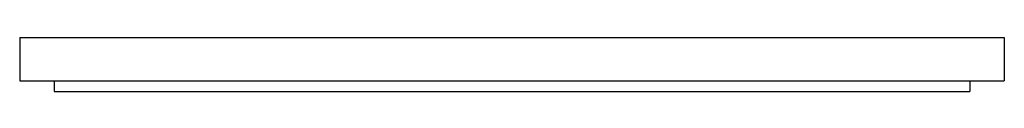
# Model space of a CAD drawing. Extents: x 5620.3 to 5624.86, y 324.27 to 324.52.
import ezdxf

# ---------------------------------------------------------------- set-up
doc = ezdxf.new("R2010")
doc.units = 0
doc.header["$LTSCALE"] = 0.64311
doc.layers.get('0').update_dxf_attribs({"color": 255, "linetype": 'CONTINUOUS'})
doc.layers.get('DEFPOINTS').update_dxf_attribs({"linetype": 'CONTINUOUS'})
doc.styles.get("Standard").update_dxf_attribs({"font": 'txt', "width": 0.8})

msp = doc.modelspace()

# ---------------------------------------------------------------- linework, layer by layer
for p, q in [((5620.2954, 324.5189), (5620.2954, 324.3189)), ((5620.2954, 324.5189), (5624.8579, 324.5189)), ((5624.8579, 324.5189), (5624.8579, 324.3189)), ((5620.2954, 324.3189), (5624.8579, 324.3189)), ((5620.4551, 324.3189), (5620.4551, 324.2689)), ((5624.6981, 324.3189), (5624.6981, 324.2689)), ((5620.4551, 324.2689), (5624.6981, 324.2689))]:
    msp.add_line(p, q)

# ---------------------------------------------------------------- texts
at = {"layer": 'DEFPOINTS'}
for tag, p, s in [('TRADENAME', (5622.5716, 324.5208), 'CLEARFLO'), ('MODELNUMBER', (5622.5717, 324.5224), 'K-22673'), ('PRODUCT', (5622.5717, 324.5191), 'DRAIN')]:
    msp.add_attdef(tag, p, s, height=0.001, dxfattribs=at)

doc.saveas('drawing.dxf')
